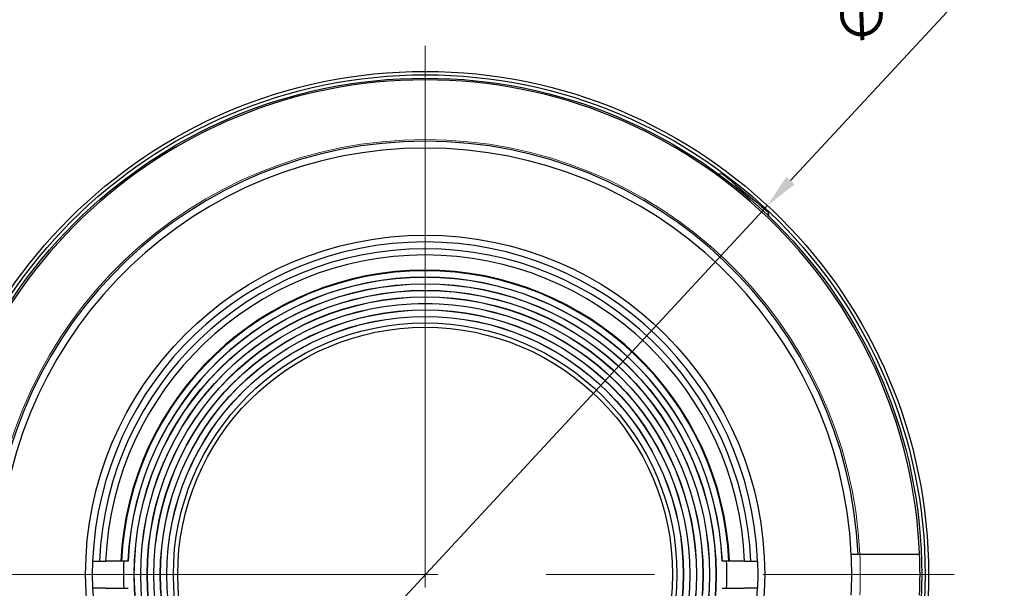
# Model space of a CAD drawing. Units: millimetres. Extents: x 2806 to 3103, y 1779 to 1989.
# Drawn here: x 2840 to 2898, y 1884 to 1917 of the extents above; entities that cross this region are included whole.
import ezdxf

# ---------------------------------------------------------------- set-up
doc = ezdxf.new("R2010")
doc.units = ezdxf.units.MM
doc.linetypes.add('CENTER', pattern=[50.8, 31.75, -6.35, 6.35, -6.35])
doc.layers.add('1轮廓实线层', color=7, linetype='Continuous')
doc.layers.add('3中心线层', color=1, linetype='CENTER', lineweight=9)
doc.layers.add('7标注层', color=4, linetype='Continuous', lineweight=5)
doc.styles.add('TH_GBDIM', font='calibri.ttf', dxfattribs={"width": 0.8, "height": 2.5})
doc.dimstyles.new('TH_GBDIM', dxfattribs={"dimtxt": 2.5, "dimasz": 2, "dimexe": 2, "dimexo": 0, "dimgap": 1.5, "dimtad": 1, "dimlfac": 0.5, "dimzin": 9, "dimdsep": 46, "dimtxsty": 'TH_GBDIM', "dimcen": 2.5, "dimclrd": 130, "dimclre": 130, "dimclrt": 3, "dimadec": 0, "dimazin": 3, "dimtfac": 0.714286, "dimtmove": 0, "dimatfit": 0, "dimfxl": 1, "dimtzin": 0, "dimlwd": -1, "dimlwe": -1, "dimarcsym": 0})

# ---------------------------------------------------------------- blocks, each defined once
blk = doc.blocks.new('*D193')
at = {"layer": '7标注层', "color": 130}
for p, q in [((2885.062, 1907.669), (2897.588, 1921.182)), ((2843.594, 1862.931), (2883.702, 1906.202)), ((2842.235, 1861.465), (2840.875, 1859.998))]:
    blk.add_line(p, q, dxfattribs=at)
for points in [[(2884.817, 1907.895), (2885.306, 1907.442), (2883.702, 1906.202)], [(2842.479, 1861.238), (2841.99, 1861.691), (2843.594, 1862.931)]]:
    blk.add_solid(points, dxfattribs=at)
at = {"layer": 'Defpoints', "color": 0}
for p in [(2883.702, 1906.202), (2843.594, 1862.931)]:
    blk.add_point(p, dxfattribs=at)
at = {"layer": '7标注层', "color": 3, "insert": (2891.737, 1919.555), "char_height": 2.5, "attachment_point": 5, "rotation": 47.17221, "style": 'TH_GBDIM'}
blk.add_mtext('∅29.5', dxfattribs=at)

msp = doc.modelspace()

# ---------------------------------------------------------------- linework, layer by layer
at = {"layer": '1轮廓实线层', "color": 7, "linetype": 'Continuous', "lineweight": 30}
for p, q in [((2881.074, 1908.065), (2880.816, 1908.045)), ((2883.789, 1905.551), (2883.763, 1905.809)), ((2888.619, 1885.767), (2889.02, 1885.767)), ((2889.02, 1885.767), (2891.622, 1885.767)), ((2844.165, 1885.367), (2844.565, 1885.367)), ((2844.565, 1885.367), (2844.926, 1885.367)), ((2845.819, 1885.367), (2844.926, 1885.367)), ((2845.858, 1885.367), (2845.819, 1885.367)), ((2846.233, 1885.367), (2845.858, 1885.367)), ((2846.241, 1885.367), (2846.233, 1885.367)), ((2881.063, 1885.367), (2881.056, 1885.367)), ((2881.439, 1885.367), (2881.063, 1885.367)), ((2881.477, 1885.367), (2881.439, 1885.367)), ((2882.37, 1885.367), (2881.477, 1885.367)), ((2882.37, 1885.367), (2882.731, 1885.367)), ((2882.731, 1885.367), (2883.132, 1885.367)), ((2883.132, 1885.367), (2883.148, 1884.567)), ((2883.148, 1884.567), (2883.132, 1883.767)), ((2844.565, 1883.767), (2844.165, 1883.767)), ((2844.926, 1883.767), (2844.565, 1883.767)), ((2844.926, 1883.767), (2845.819, 1883.767)), ((2845.819, 1883.767), (2845.858, 1883.767)), ((2845.858, 1883.767), (2846.233, 1883.767)), ((2846.233, 1883.767), (2846.241, 1883.767)), ((2881.056, 1883.767), (2881.063, 1883.767)), ((2881.063, 1883.767), (2881.439, 1883.767)), ((2881.439, 1883.767), (2881.477, 1883.767)), ((2881.477, 1883.767), (2882.37, 1883.767)), ((2882.731, 1883.767), (2882.37, 1883.767)), ((2883.132, 1883.767), (2882.731, 1883.767))]:
    msp.add_line(p, q, dxfattribs=at)
at = {"layer": '1轮廓实线层', "color": 7, "linetype": 'Continuous', "lineweight": 30, "flags": 128}
for points in [[(2881.074, 1908.065), (2881.225, 1907.939), (2881.481, 1907.724), (2881.82, 1907.439), (2882.213, 1907.109), (2882.624, 1906.764), (2883.017, 1906.435), (2883.357, 1906.15), (2883.613, 1905.934), (2883.763, 1905.809)], [(2844.165, 1883.767), (2844.148, 1884.567), (2844.165, 1885.367)]]:
    msp.add_lwpolyline(points, dxfattribs=at)
at = {"layer": '1轮廓实线层', "color": 7, "linetype": 'Continuous', "lineweight": 30}
for radius in [29.5, 29.3, 29.1, 19.9, 17.051, 17.043, 16.668, 16.661, 16.286, 16.278, 15.903, 15.895, 15.52, 15.513, 15.138, 15.13, 14.755, 14.5]:
    msp.add_circle((2863.648, 1884.567), radius, dxfattribs=at)
for radius, start, end in [(29, 2.37154, 177.62846), (25.4, 2.7079, 177.2921), (25, 2.75125, 177.24875), (19.5, 2.35126, 177.64874), (19.1, 2.40053, 177.59947), (18.739, 2.44679, 177.55321), (17.847, 2.56918, 177.43082), (17.809, 2.57471, 177.42529), (17.434, 2.63013, 177.36987), (17.426, 2.63129, 177.36871), (25, 357.24875, 2.75125), (29, 357.62846, 2.37154), (17.68, 177.4066, 182.5934), (17.68, 357.4066, 2.5934), (19.5, 182.35126, 357.64874)]:
    msp.add_arc((2863.648, 1884.567), radius, start, end, dxfattribs=at)
at = {"layer": '1轮廓实线层', "color": 7, "linetype": 'Continuous', "lineweight": 0}
for centre, radius, start, end in [((2863.648, 1884.567), 25.5, 2.69727, 177.3027), ((2863.651, 1884.567), 25.497, 357.30255, 2.69745)]:
    msp.add_arc(centre, radius, start, end, dxfattribs=at)
at = {"layer": '1轮廓实线层', "color": 7, "linetype": 'Continuous', "lineweight": 30}
msp.add_open_spline([(2891.622, 1885.767), (2891.735, 1885.767), (2891.96, 1885.767), (2892.26, 1885.767), (2892.487, 1885.767), (2892.606, 1885.767), (2892.619, 1885.767), (2892.623, 1885.767)], degree=3, knots=[0, 0, 0, 0, 0.214934, 0.429873, 0.644716, 0.859378, 1, 1, 1, 1], dxfattribs=at)
at = {"layer": '3中心线层'}
for p, q in [((2863.648, 1915.567), (2863.648, 1853.567)), ((2832.648, 1884.567), (2894.648, 1884.567))]:
    msp.add_line(p, q, dxfattribs=at)

# ---------------------------------------------------------------- dimensions: what is measured, and where the dimension line sits
at = {"layer": '7标注层'}
dim = msp.add_diameter_dim_2p(p1=(2843.594, 1862.931), p2=(2883.702, 1906.202), dimstyle='TH_GBDIM', dxfattribs=at)
dim.commit()
dim.dimension.update_dxf_attribs({"geometry": '*D193', "text_midpoint": (2894.073, 1917.39), "dimtype": 163})

doc.saveas('drawing.dxf')
